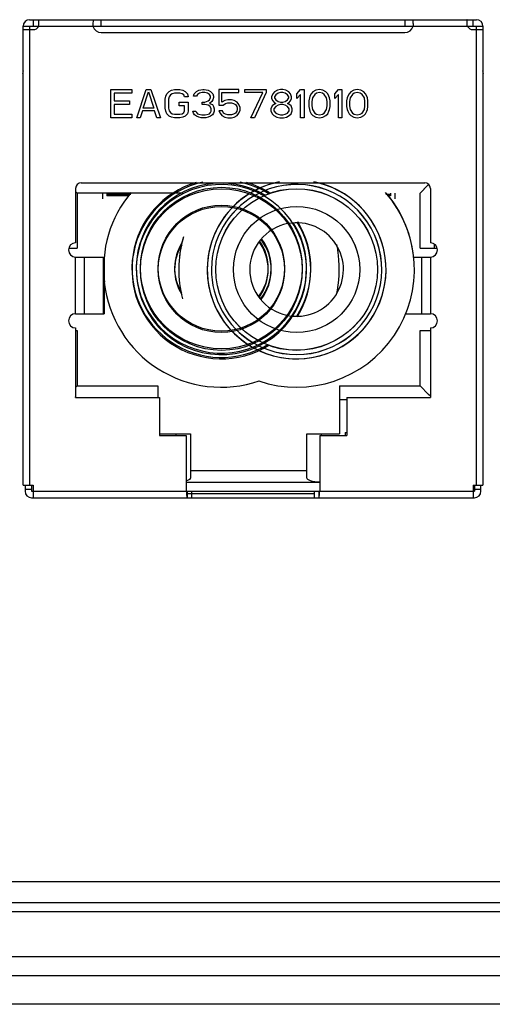
# Model space of a CAD drawing. Units: millimetres. Extents: x 0 to 1189, y 0 to 841.
# Drawn here: x 1060 to 1068, y 286 to 304 of the extents above; entities that cross this region are included whole.
import ezdxf

# ---------------------------------------------------------------- set-up
doc = ezdxf.new("R2010")
doc.units = ezdxf.units.MM
doc.header["$LTSCALE"] = 65.395
doc.layers.add('5_ALL_CURVES', color=7, linetype='CONTINUOUS')
doc.layers.add('7_ALL_FEATURES', color=7, linetype='CONTINUOUS')

msp = doc.modelspace()

# ---------------------------------------------------------------- linework, layer by layer
at = {"layer": '5_ALL_CURVES', "color": 4, "linetype": 'Continuous'}
for p, q in [((1061.331, 302.364), (1061.706, 302.364)), ((1061.331, 301.864), (1061.331, 302.364)), ((1061.706, 302.364), (1061.706, 302.3)), ((1061.789, 301.864), (1061.956, 302.364)), ((1061.956, 302.364), (1062.039, 302.364)), ((1062.039, 302.364), (1062.206, 301.864)), ((1062.32, 302.289), (1062.362, 302.332)), ((1062.362, 302.332), (1062.404, 302.353)), ((1062.404, 302.353), (1062.456, 302.364)), ((1062.456, 302.364), (1062.55, 302.364)), ((1062.55, 302.364), (1062.602, 302.353)), ((1062.602, 302.353), (1062.643, 302.332)), ((1062.643, 302.332), (1062.685, 302.289)), ((1062.8, 302.289), (1062.841, 302.332)), ((1062.841, 302.332), (1062.883, 302.353)), ((1062.883, 302.353), (1062.956, 302.364)), ((1062.956, 302.364), (1062.977, 302.364)), ((1062.977, 302.364), (1063.05, 302.353)), ((1063.05, 302.353), (1063.091, 302.332)), ((1063.091, 302.332), (1063.133, 302.289)), ((1063.591, 302.364), (1063.237, 302.364)), ((1063.237, 302.364), (1063.237, 302.087)), ((1063.591, 302.311), (1063.591, 302.364)), ((1063.695, 302.364), (1064.07, 302.364)), ((1063.695, 302.311), (1063.695, 302.364)), ((1064.07, 302.364), (1064.07, 302.311)), ((1064.268, 302.353), (1064.216, 302.321)), ((1064.32, 302.364), (1064.268, 302.353)), ((1064.362, 302.364), (1064.32, 302.364)), ((1064.414, 302.353), (1064.362, 302.364)), ((1064.466, 302.321), (1064.414, 302.353)), ((1064.612, 302.289), (1064.675, 302.364)), ((1064.675, 302.364), (1064.737, 302.364)), ((1064.737, 302.364), (1064.737, 301.864)), ((1064.945, 302.353), (1064.893, 302.321)), ((1065.008, 302.364), (1064.945, 302.353)), ((1065.07, 302.353), (1065.008, 302.364)), ((1065.122, 302.321), (1065.07, 302.353)), ((1065.279, 302.289), (1065.341, 302.364)), ((1065.341, 302.364), (1065.404, 302.364)), ((1065.404, 302.364), (1065.404, 301.864)), ((1065.612, 302.353), (1065.56, 302.321)), ((1065.675, 302.364), (1065.612, 302.353)), ((1065.737, 302.353), (1065.675, 302.364)), ((1065.789, 302.321), (1065.737, 302.353)), ((1061.706, 302.3), (1061.393, 302.3)), ((1061.393, 302.3), (1061.393, 302.162)), ((1061.393, 302.162), (1061.664, 302.162)), ((1061.664, 302.162), (1061.664, 302.098)), ((1061.904, 302.034), (1061.997, 302.321)), ((1061.997, 302.321), (1062.091, 302.034)), ((1062.289, 302.194), (1062.3, 302.247)), ((1062.289, 302.034), (1062.289, 302.194)), ((1062.3, 302.247), (1062.32, 302.289)), ((1062.362, 302.236), (1062.352, 302.194)), ((1062.352, 302.194), (1062.352, 302.034)), ((1062.383, 302.268), (1062.362, 302.236)), ((1062.414, 302.289), (1062.383, 302.268)), ((1062.456, 302.3), (1062.414, 302.289)), ((1062.55, 302.3), (1062.456, 302.3)), ((1062.591, 302.289), (1062.55, 302.3)), ((1062.622, 302.268), (1062.591, 302.289)), ((1062.633, 302.236), (1062.622, 302.268)), ((1062.695, 302.236), (1062.633, 302.236)), ((1062.685, 302.289), (1062.695, 302.236)), ((1062.789, 302.247), (1062.8, 302.289)), ((1062.841, 302.247), (1062.789, 302.247)), ((1062.862, 302.279), (1062.841, 302.247)), ((1062.893, 302.3), (1062.862, 302.279)), ((1062.945, 302.311), (1062.893, 302.3)), ((1062.987, 302.311), (1062.945, 302.311)), ((1063.039, 302.3), (1062.987, 302.311)), ((1062.987, 302.14), (1063.05, 302.162)), ((1063.07, 302.279), (1063.039, 302.3)), ((1063.05, 302.162), (1063.07, 302.183)), ((1063.091, 302.247), (1063.07, 302.279)), ((1063.07, 302.183), (1063.091, 302.225)), ((1063.112, 302.151), (1063.07, 302.119)), ((1063.091, 302.225), (1063.091, 302.247)), ((1063.133, 302.183), (1063.112, 302.151)), ((1063.133, 302.289), (1063.143, 302.247)), ((1063.143, 302.225), (1063.133, 302.183)), ((1063.143, 302.247), (1063.143, 302.225)), ((1063.289, 302.311), (1063.591, 302.311)), ((1063.289, 302.14), (1063.289, 302.311)), ((1063.341, 302.172), (1063.289, 302.14)), ((1063.393, 302.183), (1063.341, 302.172)), ((1063.456, 302.183), (1063.393, 302.183)), ((1063.508, 302.172), (1063.456, 302.183)), ((1063.56, 302.14), (1063.508, 302.172)), ((1064.008, 302.311), (1063.695, 302.311)), ((1063.8, 301.864), (1064.008, 302.311)), ((1064.07, 302.311), (1063.862, 301.864)), ((1064.185, 302.289), (1064.164, 302.236)), ((1064.164, 302.236), (1064.164, 302.204)), ((1064.164, 302.204), (1064.185, 302.162)), ((1064.216, 302.321), (1064.185, 302.289)), ((1064.185, 302.162), (1064.216, 302.13)), ((1064.237, 302.268), (1064.216, 302.236)), ((1064.216, 302.236), (1064.216, 302.215)), ((1064.216, 302.215), (1064.237, 302.183)), ((1064.279, 302.3), (1064.237, 302.268)), ((1064.237, 302.183), (1064.279, 302.151)), ((1064.32, 302.311), (1064.279, 302.3)), ((1064.279, 302.151), (1064.32, 302.14)), ((1064.362, 302.311), (1064.32, 302.311)), ((1064.404, 302.3), (1064.362, 302.311)), ((1064.362, 302.14), (1064.404, 302.151)), ((1064.445, 302.268), (1064.404, 302.3)), ((1064.404, 302.151), (1064.445, 302.183)), ((1064.466, 302.236), (1064.445, 302.268)), ((1064.445, 302.183), (1064.466, 302.215)), ((1064.497, 302.289), (1064.466, 302.321)), ((1064.466, 302.215), (1064.466, 302.236)), ((1064.466, 302.13), (1064.497, 302.162)), ((1064.518, 302.236), (1064.497, 302.289)), ((1064.497, 302.162), (1064.518, 302.204)), ((1064.518, 302.204), (1064.518, 302.236)), ((1064.612, 302.204), (1064.612, 302.289)), ((1064.675, 302.279), (1064.612, 302.204)), ((1064.675, 301.864), (1064.675, 302.279)), ((1064.831, 302.215), (1064.82, 302.162)), ((1064.82, 302.162), (1064.82, 302.066)), ((1064.841, 302.247), (1064.831, 302.215)), ((1064.862, 302.289), (1064.841, 302.247)), ((1064.893, 302.321), (1064.862, 302.289)), ((1064.883, 302.215), (1064.872, 302.151)), ((1064.872, 302.151), (1064.872, 302.077)), ((1064.925, 302.279), (1064.883, 302.215)), ((1064.956, 302.3), (1064.925, 302.279)), ((1065.008, 302.311), (1064.956, 302.3)), ((1065.06, 302.3), (1065.008, 302.311)), ((1065.091, 302.279), (1065.06, 302.3)), ((1065.133, 302.215), (1065.091, 302.279)), ((1065.154, 302.289), (1065.122, 302.321)), ((1065.143, 302.151), (1065.133, 302.215)), ((1065.143, 302.077), (1065.143, 302.151)), ((1065.175, 302.247), (1065.154, 302.289)), ((1065.185, 302.215), (1065.175, 302.247)), ((1065.195, 302.162), (1065.185, 302.215)), ((1065.195, 302.066), (1065.195, 302.162)), ((1065.279, 302.204), (1065.279, 302.289)), ((1065.341, 302.279), (1065.279, 302.204)), ((1065.341, 301.864), (1065.341, 302.279)), ((1065.497, 302.215), (1065.487, 302.162)), ((1065.487, 302.162), (1065.487, 302.066)), ((1065.508, 302.247), (1065.497, 302.215)), ((1065.529, 302.289), (1065.508, 302.247)), ((1065.56, 302.321), (1065.529, 302.289)), ((1065.55, 302.215), (1065.539, 302.151)), ((1065.539, 302.151), (1065.539, 302.077)), ((1065.591, 302.279), (1065.55, 302.215)), ((1065.622, 302.3), (1065.591, 302.279)), ((1065.675, 302.311), (1065.622, 302.3)), ((1065.727, 302.3), (1065.675, 302.311)), ((1065.758, 302.279), (1065.727, 302.3)), ((1065.8, 302.215), (1065.758, 302.279)), ((1065.82, 302.289), (1065.789, 302.321)), ((1065.81, 302.151), (1065.8, 302.215)), ((1065.81, 302.077), (1065.81, 302.151)), ((1065.841, 302.247), (1065.82, 302.289)), ((1065.852, 302.215), (1065.841, 302.247)), ((1065.862, 302.162), (1065.852, 302.215)), ((1065.862, 302.066), (1065.862, 302.162)), ((1061.664, 302.098), (1061.393, 302.098)), ((1061.393, 302.098), (1061.393, 301.928)), ((1061.893, 301.991), (1061.852, 301.864)), ((1062.102, 301.991), (1061.893, 301.991)), ((1062.091, 302.034), (1061.904, 302.034)), ((1062.143, 301.864), (1062.102, 301.991)), ((1062.3, 301.981), (1062.289, 302.034)), ((1062.32, 301.938), (1062.3, 301.981)), ((1062.352, 302.034), (1062.362, 301.991)), ((1062.362, 301.991), (1062.383, 301.96)), ((1062.539, 302.14), (1062.695, 302.14)), ((1062.539, 302.077), (1062.539, 302.14)), ((1062.633, 302.077), (1062.539, 302.077)), ((1062.622, 301.96), (1062.633, 301.991)), ((1062.633, 301.991), (1062.633, 302.077)), ((1062.695, 301.981), (1062.685, 301.938)), ((1062.695, 302.14), (1062.695, 301.981)), ((1062.779, 301.981), (1062.831, 301.981)), ((1062.789, 301.949), (1062.779, 301.981)), ((1062.831, 301.981), (1062.841, 301.96)), ((1062.945, 302.14), (1062.987, 302.14)), ((1062.945, 302.098), (1062.945, 302.14)), ((1062.987, 302.098), (1062.945, 302.098)), ((1063.05, 302.087), (1062.987, 302.098)), ((1063.081, 302.066), (1063.05, 302.087)), ((1063.07, 302.119), (1063.122, 302.098)), ((1063.102, 302.023), (1063.081, 302.066)), ((1063.091, 301.96), (1063.102, 301.981)), ((1063.102, 301.981), (1063.102, 302.023)), ((1063.122, 302.098), (1063.143, 302.066)), ((1063.143, 302.066), (1063.154, 302.023)), ((1063.154, 301.981), (1063.143, 301.949)), ((1063.154, 302.023), (1063.154, 301.981)), ((1063.237, 302.087), (1063.31, 302.087)), ((1063.3, 301.991), (1063.237, 301.991)), ((1063.237, 301.991), (1063.258, 301.949)), ((1063.32, 301.949), (1063.3, 301.991)), ((1063.31, 302.087), (1063.352, 302.119)), ((1063.352, 302.119), (1063.393, 302.13)), ((1063.393, 302.13), (1063.456, 302.13)), ((1063.456, 302.13), (1063.497, 302.119)), ((1063.497, 302.119), (1063.529, 302.098)), ((1063.529, 302.098), (1063.55, 302.066)), ((1063.55, 301.981), (1063.529, 301.949)), ((1063.55, 302.066), (1063.56, 302.034)), ((1063.56, 302.013), (1063.55, 301.981)), ((1063.591, 302.098), (1063.56, 302.14)), ((1063.56, 302.034), (1063.56, 302.013)), ((1063.612, 302.045), (1063.591, 302.098)), ((1063.591, 301.949), (1063.612, 302.002)), ((1063.612, 302.002), (1063.612, 302.045)), ((1064.175, 302.077), (1064.154, 302.023)), ((1064.154, 302.023), (1064.154, 301.991)), ((1064.154, 301.991), (1064.175, 301.938)), ((1064.216, 302.108), (1064.175, 302.077)), ((1064.237, 302.066), (1064.206, 302.023)), ((1064.206, 302.023), (1064.206, 301.991)), ((1064.206, 301.991), (1064.237, 301.949)), ((1064.216, 302.13), (1064.237, 302.119)), ((1064.237, 302.119), (1064.216, 302.108)), ((1064.279, 302.087), (1064.237, 302.066)), ((1064.32, 302.098), (1064.279, 302.087)), ((1064.32, 302.14), (1064.362, 302.14)), ((1064.362, 302.098), (1064.32, 302.098)), ((1064.404, 302.087), (1064.362, 302.098)), ((1064.445, 302.066), (1064.404, 302.087)), ((1064.445, 302.119), (1064.466, 302.13)), ((1064.466, 302.108), (1064.445, 302.119)), ((1064.477, 302.023), (1064.445, 302.066)), ((1064.445, 301.949), (1064.477, 301.991)), ((1064.508, 302.077), (1064.466, 302.108)), ((1064.477, 301.991), (1064.477, 302.023)), ((1064.529, 302.023), (1064.508, 302.077)), ((1064.508, 301.938), (1064.529, 301.991)), ((1064.529, 301.991), (1064.529, 302.023)), ((1064.82, 302.066), (1064.831, 302.013)), ((1064.831, 302.013), (1064.841, 301.981)), ((1064.841, 301.981), (1064.862, 301.938)), ((1064.872, 302.077), (1064.883, 302.013)), ((1064.883, 302.013), (1064.925, 301.949)), ((1065.091, 301.949), (1065.133, 302.013)), ((1065.133, 302.013), (1065.143, 302.077)), ((1065.154, 301.938), (1065.175, 301.981)), ((1065.175, 301.981), (1065.185, 302.013)), ((1065.185, 302.013), (1065.195, 302.066)), ((1065.487, 302.066), (1065.497, 302.013)), ((1065.497, 302.013), (1065.508, 301.981)), ((1065.508, 301.981), (1065.529, 301.938)), ((1065.539, 302.077), (1065.55, 302.013)), ((1065.55, 302.013), (1065.591, 301.949)), ((1065.758, 301.949), (1065.8, 302.013)), ((1065.8, 302.013), (1065.81, 302.077)), ((1065.82, 301.938), (1065.841, 301.981)), ((1065.841, 301.981), (1065.852, 302.013)), ((1065.852, 302.013), (1065.862, 302.066)), ((1061.706, 301.864), (1061.331, 301.864)), ((1061.393, 301.928), (1061.706, 301.928)), ((1061.706, 301.928), (1061.706, 301.864)), ((1061.852, 301.864), (1061.789, 301.864)), ((1062.206, 301.864), (1062.143, 301.864)), ((1062.362, 301.896), (1062.32, 301.938)), ((1062.404, 301.874), (1062.362, 301.896)), ((1062.383, 301.96), (1062.414, 301.938)), ((1062.456, 301.864), (1062.404, 301.874)), ((1062.414, 301.938), (1062.456, 301.928)), ((1062.456, 301.928), (1062.55, 301.928)), ((1062.55, 301.864), (1062.456, 301.864)), ((1062.55, 301.928), (1062.591, 301.938)), ((1062.602, 301.874), (1062.55, 301.864)), ((1062.591, 301.938), (1062.622, 301.96)), ((1062.643, 301.896), (1062.602, 301.874)), ((1062.685, 301.938), (1062.643, 301.896)), ((1062.81, 301.917), (1062.789, 301.949)), ((1062.841, 301.896), (1062.81, 301.917)), ((1062.841, 301.96), (1062.862, 301.938)), ((1062.883, 301.874), (1062.841, 301.896)), ((1062.862, 301.938), (1062.883, 301.928)), ((1062.883, 301.928), (1062.935, 301.917)), ((1062.925, 301.864), (1062.883, 301.874)), ((1063.008, 301.864), (1062.925, 301.864)), ((1062.935, 301.917), (1062.997, 301.917)), ((1062.997, 301.917), (1063.05, 301.928)), ((1063.05, 301.874), (1063.008, 301.864)), ((1063.05, 301.928), (1063.07, 301.938)), ((1063.091, 301.896), (1063.05, 301.874)), ((1063.07, 301.938), (1063.091, 301.96)), ((1063.122, 301.917), (1063.091, 301.896)), ((1063.143, 301.949), (1063.122, 301.917)), ((1063.258, 301.949), (1063.289, 301.906)), ((1063.289, 301.906), (1063.341, 301.874)), ((1063.352, 301.928), (1063.32, 301.949)), ((1063.341, 301.874), (1063.393, 301.864)), ((1063.393, 301.917), (1063.352, 301.928)), ((1063.456, 301.917), (1063.393, 301.917)), ((1063.393, 301.864), (1063.456, 301.864)), ((1063.497, 301.928), (1063.456, 301.917)), ((1063.456, 301.864), (1063.508, 301.874)), ((1063.529, 301.949), (1063.497, 301.928)), ((1063.508, 301.874), (1063.56, 301.906)), ((1063.56, 301.906), (1063.591, 301.949)), ((1063.862, 301.864), (1063.8, 301.864)), ((1064.175, 301.938), (1064.206, 301.906)), ((1064.206, 301.906), (1064.258, 301.874)), ((1064.237, 301.949), (1064.279, 301.928)), ((1064.258, 301.874), (1064.31, 301.864)), ((1064.279, 301.928), (1064.32, 301.917)), ((1064.31, 301.864), (1064.372, 301.864)), ((1064.32, 301.917), (1064.362, 301.917)), ((1064.362, 301.917), (1064.404, 301.928)), ((1064.372, 301.864), (1064.425, 301.874)), ((1064.404, 301.928), (1064.445, 301.949)), ((1064.425, 301.874), (1064.477, 301.906)), ((1064.477, 301.906), (1064.508, 301.938)), ((1064.737, 301.864), (1064.675, 301.864)), ((1064.862, 301.938), (1064.893, 301.906)), ((1064.893, 301.906), (1064.945, 301.874)), ((1064.925, 301.949), (1064.956, 301.928)), ((1064.945, 301.874), (1065.008, 301.864)), ((1064.956, 301.928), (1065.008, 301.917)), ((1065.008, 301.917), (1065.06, 301.928)), ((1065.008, 301.864), (1065.07, 301.874)), ((1065.06, 301.928), (1065.091, 301.949)), ((1065.07, 301.874), (1065.122, 301.906)), ((1065.122, 301.906), (1065.154, 301.938)), ((1065.404, 301.864), (1065.341, 301.864)), ((1065.529, 301.938), (1065.56, 301.906)), ((1065.56, 301.906), (1065.612, 301.874)), ((1065.591, 301.949), (1065.622, 301.928)), ((1065.612, 301.874), (1065.675, 301.864)), ((1065.622, 301.928), (1065.675, 301.917)), ((1065.675, 301.917), (1065.727, 301.928)), ((1065.675, 301.864), (1065.737, 301.874)), ((1065.727, 301.928), (1065.758, 301.949)), ((1065.737, 301.874), (1065.789, 301.906)), ((1065.789, 301.906), (1065.82, 301.938))]:
    msp.add_line(p, q, dxfattribs=at)
at = {"layer": '7_ALL_FEATURES', "color": 6, "linetype": 'Continuous'}
for p, q in [((1059.903, 303.595), (1067.773, 303.595)), ((1059.963, 303.595), (1059.963, 303.48)), ((1061.163, 303.48), (1061.163, 303.595)), ((1066.513, 303.595), (1066.513, 303.48)), ((1067.713, 303.48), (1067.713, 303.595)), ((1059.788, 303.48), (1061.018, 303.48)), ((1059.788, 295.386), (1059.788, 303.48)), ((1059.788, 303.42), (1059.963, 303.42)), ((1059.903, 303.48), (1059.903, 295.386)), ((1061.021, 303.48), (1066.654, 303.48)), ((1061.163, 303.37), (1066.513, 303.37)), ((1066.657, 303.48), (1067.888, 303.48)), ((1067.713, 303.42), (1067.888, 303.42)), ((1067.773, 295.386), (1067.773, 303.48)), ((1067.888, 303.48), (1067.888, 295.386)), ((1059.788, 302.695), (1059.776, 302.648)), ((1067.899, 302.648), (1067.888, 302.695)), ((1059.776, 302.648), (1059.788, 302.645)), ((1067.888, 302.645), (1067.899, 302.648)), ((1060.713, 300.62), (1060.713, 299.66)), ((1060.813, 300.72), (1066.863, 300.72)), ((1066.963, 300.62), (1066.963, 299.66)), ((1060.713, 299.41), (1061.218, 299.41)), ((1060.713, 298.41), (1060.713, 299.41)), ((1060.863, 299.41), (1060.863, 298.41)), ((1061.203, 298.41), (1061.203, 299.41)), ((1061.218, 299.41), (1061.218, 298.41)), ((1066.666, 299.41), (1066.963, 299.41)), ((1066.813, 298.41), (1066.813, 299.41)), ((1066.963, 299.41), (1066.963, 298.41)), ((1060.713, 298.41), (1061.218, 298.41)), ((1066.524, 298.41), (1066.963, 298.41)), ((1060.713, 298.16), (1060.713, 296.942)), ((1066.963, 298.16), (1066.963, 296.942)), ((1060.712, 296.934), (1062.188, 296.934)), ((1062.188, 296.934), (1062.188, 296.265)), ((1065.488, 296.934), (1066.963, 296.934)), ((1065.488, 296.934), (1065.488, 296.265)), ((1062.188, 296.265), (1062.663, 296.265)), ((1062.663, 296.265), (1062.663, 295.28)), ((1065.013, 296.265), (1065.488, 296.265)), ((1065.013, 296.265), (1065.013, 295.28)), ((1059.788, 295.386), (1059.963, 295.386)), ((1059.823, 295.386), (1059.823, 295.28)), ((1059.938, 295.386), (1059.938, 295.28)), ((1059.963, 295.386), (1059.963, 295.165)), ((1067.713, 295.386), (1067.888, 295.386)), ((1067.713, 295.386), (1067.713, 295.165)), ((1067.738, 295.386), (1067.738, 295.28)), ((1067.853, 295.28), (1067.853, 295.386)), ((1059.823, 295.315), (1059.938, 295.315)), ((1059.938, 295.28), (1067.738, 295.28)), ((1062.676, 295.28), (1062.676, 295.165)), ((1062.763, 295.165), (1062.763, 295.28)), ((1064.913, 295.28), (1064.913, 295.165)), ((1064.999, 295.28), (1064.999, 295.165)), ((1067.738, 295.315), (1067.853, 295.315)), ((1059.938, 295.165), (1067.738, 295.165))]:
    msp.add_line(p, q, dxfattribs=at)
at = {"layer": '7_ALL_FEATURES', "color": 7, "linetype": 'Continuous'}
for p, q in [((1066.931, 300.689), (1066.781, 300.539)), ((1066.912, 300.67), (1066.781, 300.539)), ((1060.713, 300.567), (1060.741, 300.539)), ((1062.594, 300.539), (1060.741, 300.539)), ((1060.741, 300.539), (1060.741, 299.564)), ((1061.186, 300.539), (1061.186, 300.439)), ((1061.261, 300.539), (1061.261, 300.489)), ((1061.261, 300.518), (1061.684, 300.518)), ((1061.658, 300.489), (1061.261, 300.489)), ((1066.18, 300.518), (1066.261, 300.518)), ((1066.261, 300.489), (1066.206, 300.489)), ((1066.261, 300.539), (1066.261, 300.489)), ((1066.336, 300.539), (1066.336, 300.439)), ((1066.781, 299.564), (1066.781, 300.539)), ((1060.595, 299.564), (1060.741, 299.564)), ((1066.781, 299.564), (1067.08, 299.564)), ((1067.031, 299.638), (1067.031, 299.564)), ((1060.713, 298.114), (1060.741, 298.114)), ((1060.741, 298.114), (1060.741, 297.139)), ((1066.781, 298.114), (1066.963, 298.114)), ((1066.781, 297.139), (1066.781, 298.114)), ((1060.713, 297.111), (1060.741, 297.139)), ((1060.741, 297.139), (1062.161, 297.139)), ((1062.161, 297.139), (1062.161, 296.934)), ((1065.361, 297.139), (1066.781, 297.139)), ((1065.361, 297.139), (1065.361, 296.289)), ((1066.931, 296.988), (1066.781, 297.139)), ((1066.962, 296.957), (1066.931, 296.988)), ((1065.488, 296.889), (1065.361, 296.889)), ((1062.188, 296.289), (1062.736, 296.289)), ((1062.486, 296.265), (1062.486, 296.289)), ((1062.736, 296.289), (1062.736, 295.516)), ((1064.786, 296.289), (1065.361, 296.289)), ((1064.786, 295.516), (1064.786, 296.289)), ((1065.036, 296.289), (1065.036, 296.265)), ((1065.461, 296.314), (1065.488, 296.314)), ((1065.461, 296.314), (1065.461, 296.265)), ((1064.786, 295.639), (1062.736, 295.639)), ((1062.663, 295.439), (1065.013, 295.439)), ((1062.676, 295.239), (1064.913, 295.239)), ((1096.881, 288.389), (1020.181, 288.389)), ((1020.181, 288.029), (1095.281, 288.029)), ((1020.181, 287.869), (1095.281, 287.869)), ((1095.281, 287.068), (1020.181, 287.068)), ((1095.281, 286.731), (1020.181, 286.731)), ((1095.281, 286.231), (1020.181, 286.231))]:
    msp.add_line(p, q, dxfattribs=at)
for centre, radius in [((1063.281, 299.214), 1.425), ((1063.281, 299.189), 1.425), ((1064.606, 299.19), 1.425), ((1064.606, 299.189), 1.425), ((1063.281, 299.214), 1.112), ((1063.281, 299.189), 1.112), ((1064.606, 299.19), 1.112), ((1064.606, 299.189), 1.112)]:
    msp.add_circle(centre, radius, dxfattribs=at)
at = {"layer": '7_ALL_FEATURES', "color": 6, "linetype": 'Continuous'}
for centre, radius, start, end in [((1059.903, 303.48), 0.115, 90, 180), ((1067.773, 303.48), 0.115, 0, 90), ((1059.963, 303.533), 0.113, 270, 332.1819), ((1061.163, 303.52), 0.15, 195.466, 270), ((1066.513, 303.52), 0.15, 270, 344.534), ((1067.713, 303.533), 0.113, 207.8181, 270), ((1060.813, 300.62), 0.1, 90, 180), ((1066.863, 300.62), 0.1, 0, 90), ((1060.713, 299.535), 0.125, 90, 270), ((1066.963, 299.535), 0.125, 270, 90), ((1060.713, 298.285), 0.125, 90, 270), ((1066.963, 298.285), 0.125, 270, 90), ((1060.613, 296.942), 0.1, 355.3591, 360), ((1067.063, 296.942), 0.1, 180, 184.6409), ((1059.938, 295.28), 0.115, 180, 270), ((1069.607, 295.797), 6.964, 184.2554, 184.6092), ((1058.067, 295.797), 6.965, 355.3908, 355.7445), ((1067.738, 295.28), 0.115, 270, 360)]:
    msp.add_arc(centre, radius, start, end, dxfattribs=at)
at = {"layer": '7_ALL_FEATURES', "color": 7, "linetype": 'Continuous'}
for centre, radius, start, end in [((1063.281, 299.189), 1.575, 102.0452, 302.0249), ((1063.281, 299.214), 1.575, 106.3973, 300.9253), ((1063.281, 299.214), 1.5, 58.9414, 31.9722), ((1063.281, 299.189), 1.5, 60.0375, 59.5241), ((1064.606, 299.19), 1.575, 122.0576, 77.7008), ((1063.281, 299.189), 1.575, 57.9873, 77.9058), ((1063.281, 299.214), 1.575, 56.8782, 73.6102), ((1064.606, 299.189), 1.575, 237.8973, 78.9238), ((1064.606, 299.189), 1.575, 101.1306, 120.9253), ((1064.606, 299.19), 1.575, 102.2497, 120.9579), ((1064.606, 299.19), 1.5, 240.0681, 118.9722), ((1064.606, 299.189), 1.5, 240.0375, 118.9413), ((1063.281, 299.214), 2.075, 139.9756, 186.9231), ((1064.606, 299.189), 1.575, 122.0249, 236.8782), ((1064.606, 299.19), 1.5, 120.007, 238.9587), ((1064.606, 299.189), 1.5, 119.9763, 238.9414), ((1064.606, 299.189), 2.075, 251.2191, 40.9076), ((1064.606, 299.19), 2.075, 6.9025, 40.9214), ((1064.606, 299.189), 0.825, 101.1186, 258.024), ((1064.606, 299.189), 0.825, 258.9361, 100.1855), ((1063.281, 299.214), 1.575, 327.3462, 31.2202), ((1063.281, 299.189), 1.575, 328.0714, 31.9404), ((1064.606, 299.189), 2.075, 164.5279, 194.336), ((1064.606, 299.19), 2.075, 163.9552, 173.0975), ((1063.281, 299.214), 0.878, 321.8497, 35.7829), ((1063.281, 299.214), 0.825, 147.2869, 211.3068), ((1063.281, 299.189), 0.825, 147.9565, 212.1212), ((1063.281, 299.214), 0.825, 322.5354, 35.2909), ((1063.281, 299.189), 0.825, 323.4821, 36.5532), ((1063.281, 299.189), 0.878, 323.0079, 36.947), ((1063.281, 299.214), 2.075, 6.2311, 11.5129), ((1063.281, 299.189), 2.075, 347.5332, 6.9231), ((1063.281, 299.189), 2.075, 186.2311, 288.758)]:
    msp.add_arc(centre, radius, start, end, dxfattribs=at)
at = {"layer": '7_ALL_FEATURES', "color": 6, "linetype": 'Continuous'}
for points, knots in [([(1060.062, 303.48), (1060.063, 303.495), (1060.064, 303.523), (1060.066, 303.557), (1060.066, 303.582), (1060.068, 303.591), (1060.068, 303.595), (1060.069, 303.595)], [0, 0, 0, 0, 0.381427, 0.705875, 0.922252, 0.979406, 1, 1, 1, 1]), ([(1061.021, 303.595), (1061.021, 303.595), (1061.022, 303.591), (1061.02, 303.586), (1061.02, 303.575), (1061.019, 303.554), (1061.019, 303.522), (1061.018, 303.495), (1061.018, 303.48)], [0, 0, 0, 0, 0.019732, 0.076679, 0.168881, 0.293156, 0.618017, 1, 1, 1, 1]), ([(1066.654, 303.595), (1066.655, 303.595), (1066.654, 303.591), (1066.655, 303.586), (1066.655, 303.575), (1066.656, 303.554), (1066.656, 303.522), (1066.657, 303.495), (1066.657, 303.48)], [0, 0, 0, 0, 0.019715, 0.076638, 0.168855, 0.293167, 0.618043, 1, 1, 1, 1]), ([(1067.613, 303.48), (1067.613, 303.495), (1067.612, 303.523), (1067.61, 303.557), (1067.61, 303.582), (1067.608, 303.591), (1067.608, 303.595), (1067.607, 303.595)], [0, 0, 0, 0, 0.38139, 0.705844, 0.92228, 0.979418, 1, 1, 1, 1]), ([(1062.666, 295.238), (1062.667, 295.228), (1062.668, 295.211), (1062.67, 295.187), (1062.673, 295.175), (1062.674, 295.165), (1062.676, 295.165)], [0, 0, 0, 0, 0.403365, 0.719459, 0.922404, 1, 1, 1, 1]), ([(1064.999, 295.165), (1065.001, 295.165), (1065.002, 295.175), (1065.005, 295.187), (1065.007, 295.211), (1065.009, 295.228), (1065.009, 295.238)], [0, 0, 0, 0, 0.077602, 0.280554, 0.596653, 1, 1, 1, 1])]:
    msp.add_open_spline(points, degree=3, knots=knots, dxfattribs=at)
at = {"layer": '7_ALL_FEATURES', "color": 7, "linetype": 'Continuous'}
for points, knots in [([(1062.736, 295.516), (1062.736, 295.511), (1062.73, 295.495), (1062.703, 295.476), (1062.678, 295.466), (1062.663, 295.462)], [0, 0, 0, 0, 0.163606, 0.502898, 1, 1, 1, 1]), ([(1065.012, 295.439), (1064.957, 295.441), (1064.883, 295.45), (1064.806, 295.48), (1064.786, 295.505), (1064.786, 295.516)], [0, 0, 0, 0, 0.661254, 0.873054, 1, 1, 1, 1])]:
    msp.add_open_spline(points, degree=3, knots=knots, dxfattribs=at)

doc.saveas('drawing.dxf')
